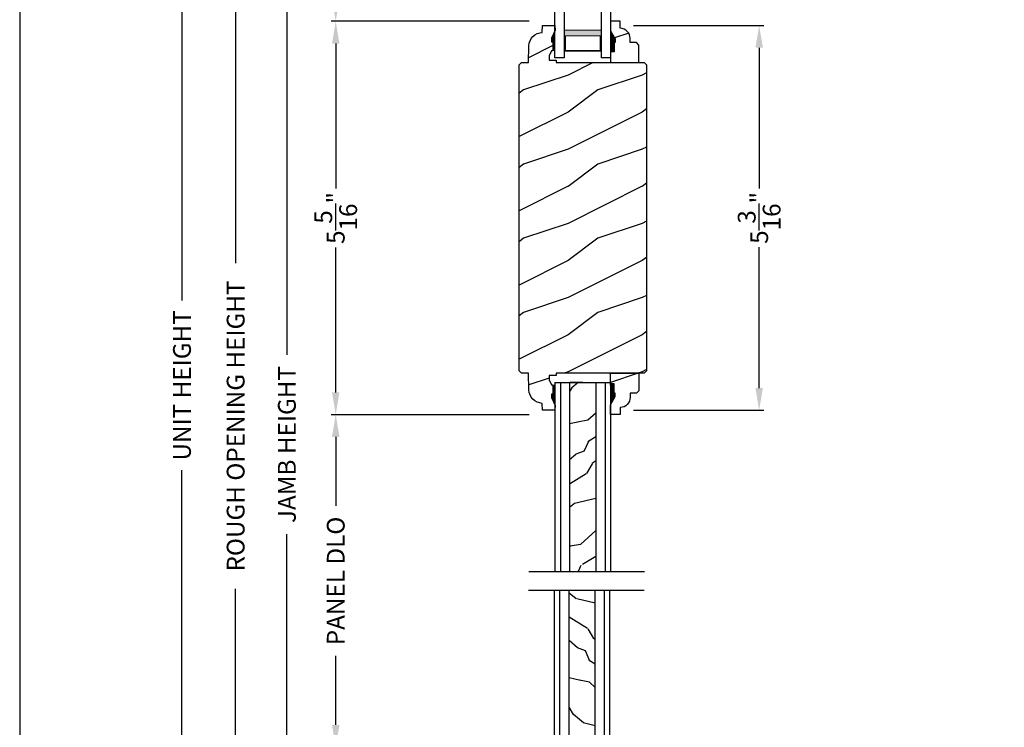
# Model space of a CAD drawing. Extents: x 0 to 68, y 0 to 44.
# Drawn here: x 34 to 47.3, y 17.1 to 26.7 of the extents above; entities that cross this region are included whole.
import ezdxf

# ---------------------------------------------------------------- set-up
doc = ezdxf.new("R2010")
doc.units = 0
doc.header["$LTSCALE"] = 2
doc.header["$MEASUREMENT"] = 0
doc.header["$PDMODE"] = 3
doc.layers.get('0').update_dxf_attribs({"linetype": 'CONTINUOUS'})
doc.layers.get('DEFPOINTS').update_dxf_attribs({"color": 3, "linetype": 'CONTINUOUS'})
doc.layers.add('Dim', color=7, linetype='CONTINUOUS')
doc.styles.get("Standard").update_dxf_attribs({"font": 'arial.ttf'})
doc.dimstyles.get("Standard").update_dxf_attribs({"dimtxt": 0.24, "dimasz": 0.3, "dimexe": 0.0625, "dimexo": 0.18, "dimgap": 0.09, "dimtad": 0, "dimdec": 4, "dimzin": 0, "dimdsep": 46, "dimlunit": 4, "dimtxsty": 'STANDARD', "dimcen": 0, "dimadec": 5, "dimazin": 0, "dimtfac": 1, "dimtdec": 4, "dimtofl": 0, "dimtmove": 0, "dimatfit": 3, "dimfxl": 1, "dimtolj": 1, "dimtzin": 0, "dimarcsym": 0})

# ---------------------------------------------------------------- blocks, each defined once
blk = doc.blocks.new('*D525')
at = {"layer": 'DEFPOINTS', "color": 0, "transparency": 16777216}
for p in [(38.961, 35.38), (36.913, 6.982), (39.561, 6.982)]:
    blk.add_point(p, dxfattribs=at)
at = {"layer": 'Dim', "color": 0, "lineweight": -2, "transparency": 16777216}
for p, q in [((38.781, 35.38), (37.321, 35.38)), ((39.381, 6.982), (36.85, 6.982))]:
    blk.add_line(p, q, dxfattribs=at)
at = {"layer": 'Dim', "color": 0, "transparency": 16777216}
for p, q in [((36.913, 35.08), (36.913, 23.378)), ((36.913, 7.282), (36.913, 18.984))]:
    blk.add_line(p, q, dxfattribs=at)
for points in [[(36.863, 35.08), (36.963, 35.08), (36.913, 35.38)], [(36.863, 7.282), (36.963, 7.282), (36.913, 6.982)]]:
    blk.add_solid(points, dxfattribs=at)
at = {"layer": 'Dim', "color": 0, "lineweight": 18, "transparency": 16777216, "insert": (36.913, 21.181), "char_height": 0.24, "attachment_point": 5, "rotation": 90}
blk.add_mtext('\\A1;ROUGH OPENING HEIGHT', dxfattribs=at)
blk = doc.blocks.new('*D485')
at = {"layer": 'DEFPOINTS', "color": 0, "transparency": 16777216}
for p in [(39.014, 34.88), (37.604, 6.982), (39.561, 6.982)]:
    blk.add_point(p, dxfattribs=at)
at = {"layer": 'Dim', "color": 0, "lineweight": -2, "transparency": 16777216}
for p, q in [((38.834, 34.88), (37.541, 34.88)), ((39.381, 6.982), (37.541, 6.982))]:
    blk.add_line(p, q, dxfattribs=at)
at = {"layer": 'Dim', "color": 0, "transparency": 16777216}
for p, q in [((37.604, 34.58), (37.604, 22.14)), ((37.604, 7.282), (37.604, 19.722))]:
    blk.add_line(p, q, dxfattribs=at)
for points in [[(37.554, 34.58), (37.654, 34.58), (37.604, 34.88)], [(37.554, 7.282), (37.654, 7.282), (37.604, 6.982)]]:
    blk.add_solid(points, dxfattribs=at)
at = {"layer": 'Dim', "color": 0, "lineweight": 18, "transparency": 16777216, "insert": (37.604, 20.931), "char_height": 0.24, "attachment_point": 5, "rotation": 90}
blk.add_mtext('\\A1;JAMB HEIGHT', dxfattribs=at)
blk = doc.blocks.new('*D488')
at = {"layer": 'DEFPOINTS', "color": 0, "transparency": 16777216}
for p in [(41.041, 29.048), (38.263, 26.636), (41.053, 26.636)]:
    blk.add_point(p, dxfattribs=at)
at = {"layer": 'Dim', "color": 0, "lineweight": -2, "transparency": 16777216}
for p, q in [((40.861, 29.048), (38.2, 29.048)), ((40.873, 26.636), (38.2, 26.636))]:
    blk.add_line(p, q, dxfattribs=at)
at = {"layer": 'Dim', "color": 0, "transparency": 16777216}
for p, q in [((38.263, 28.748), (38.263, 28.256)), ((38.263, 26.936), (38.263, 27.427))]:
    blk.add_line(p, q, dxfattribs=at)
for points in [[(38.213, 28.748), (38.313, 28.748), (38.263, 29.048)], [(38.213, 26.936), (38.313, 26.936), (38.263, 26.636)]]:
    blk.add_solid(points, dxfattribs=at)
at = {"layer": 'Dim', "color": 0, "lineweight": 18, "transparency": 16777216, "insert": (38.263, 27.842), "char_height": 0.24, "attachment_point": 5, "rotation": 90}
blk.add_mtext('\\A1;DLO', dxfattribs=at)
blk = doc.blocks.new('*D528')
at = {"layer": 'DEFPOINTS', "color": 0, "transparency": 16777216}
for p in [(39.613, 36.474), (36.189, 6.982), (39.561, 6.982)]:
    blk.add_point(p, dxfattribs=at)
at = {"layer": 'Dim', "color": 0, "lineweight": -2, "transparency": 16777216}
for p, q in [((39.433, 36.474), (36.126, 36.474)), ((39.381, 6.982), (36.126, 6.982))]:
    blk.add_line(p, q, dxfattribs=at)
at = {"layer": 'Dim', "color": 0, "transparency": 16777216}
for p, q in [((36.189, 36.174), (36.189, 22.873)), ((36.189, 7.282), (36.189, 20.584))]:
    blk.add_line(p, q, dxfattribs=at)
for points in [[(36.139, 36.174), (36.239, 36.174), (36.189, 36.474)], [(36.139, 7.282), (36.239, 7.282), (36.189, 6.982)]]:
    blk.add_solid(points, dxfattribs=at)
at = {"layer": 'Dim', "color": 0, "lineweight": 18, "transparency": 16777216, "insert": (36.189, 21.728), "char_height": 0.24, "attachment_point": 5, "rotation": 90}
blk.add_mtext('\\A1;UNIT HEIGHT', dxfattribs=at)
blk = doc.blocks.new('A$C0E792742')
at = {"lineweight": 18}
h = blk.add_hatch(color=256, dxfattribs=at)
h.paths.add_polyline_path([(-0.424, 0.119), (-0.139, 0.119), (-0.139, 0.619), (-0.424, 0.619)])
h.paths.add_polyline_path([(-0.346, 0.603), (-0.151, 0.603), (-0.151, 0.134), (-0.346, 0.134)], flags=16)
at = {"linetype": 'Continuous'}
for p, q in [((-1.655, 1.182), (-1.655, -0.428)), ((-0.049, 0.744), (-1.655, 0.744)), ((-0.049, 0.619), (-0.049, 0.744)), ((-1.655, 0.619), (-0.049, 0.619)), ((-1.655, 0.119), (-0.049, 0.119)), ((-0.049, -0.006), (-0.049, 0.119)), ((-1.655, -0.006), (-0.049, -0.006))]:
    blk.add_line(p, q, dxfattribs=at)
at = {"lineweight": 18}
blk.add_lwpolyline([(-0.139, 0.619), (-0.139, 0.119), (-0.424, 0.119), (-0.424, 0.619), (-0.139, 0.619), (-0.424, 0.619)], dxfattribs=at)
blk.add_lwpolyline([(-0.151, 0.134), (-0.346, 0.134), (-0.346, 0.603), (-0.151, 0.603)], close=True, dxfattribs=at)
blk = doc.blocks.new('*D506')
at = {"color": 0, "lineweight": -2, "transparency": 16777216}
for p, q in [((40.873, 26.636), (38.2, 26.636)), ((38.263, 26.336), (38.263, 24.381)), ((38.263, 21.633), (38.263, 23.588)), ((40.873, 21.333), (38.2, 21.333))]:
    blk.add_line(p, q, dxfattribs=at)
at = {"color": 0, "transparency": 16777216}
for points in [[(38.213, 26.336), (38.313, 26.336), (38.263, 26.636)], [(38.213, 21.633), (38.313, 21.633), (38.263, 21.333)]]:
    blk.add_solid(points, dxfattribs=at)
at = {"layer": 'DEFPOINTS', "color": 0, "transparency": 16777216}
for p in [(41.053, 26.636), (38.263, 21.333), (41.053, 21.333)]:
    blk.add_point(p, dxfattribs=at)
at = {"color": 0, "transparency": 16777216, "insert": (38.263, 23.985), "char_height": 0.24, "attachment_point": 5, "rotation": 90}
blk.add_mtext('\\A1;5{\\H1x;\\S5/16;}"', dxfattribs=at)
blk = doc.blocks.new('*D507')
at = {"color": 0, "lineweight": -2, "transparency": 16777216}
for p, q in [((40.873, 21.333), (38.2, 21.333)), ((38.263, 21.033), (38.263, 20.103)), ((38.263, 17.151), (38.263, 18.082)), ((40.873, 16.851), (38.2, 16.851))]:
    blk.add_line(p, q, dxfattribs=at)
at = {"color": 0, "transparency": 16777216}
for points in [[(38.213, 21.033), (38.313, 21.033), (38.263, 21.333)], [(38.213, 17.151), (38.313, 17.151), (38.263, 16.851)]]:
    blk.add_solid(points, dxfattribs=at)
at = {"layer": 'DEFPOINTS', "color": 0, "transparency": 16777216}
for p in [(41.053, 21.333), (38.263, 16.851), (41.053, 16.851)]:
    blk.add_point(p, dxfattribs=at)
at = {"color": 0, "transparency": 16777216, "insert": (38.263, 19.092), "char_height": 0.24, "attachment_point": 5, "rotation": 90}
blk.add_mtext('\\A1;PANEL DLO', dxfattribs=at)
blk = doc.blocks.new('*D508')
at = {"color": 0, "lineweight": -2, "transparency": 16777216}
for p, q in [((42.28, 26.58), (44.037, 26.58)), ((43.975, 26.28), (43.975, 24.382)), ((43.975, 21.692), (43.975, 23.59)), ((42.28, 21.392), (44.037, 21.392))]:
    blk.add_line(p, q, dxfattribs=at)
at = {"color": 0, "transparency": 16777216}
for points in [[(43.925, 26.28), (44.025, 26.28), (43.975, 26.58)], [(43.925, 21.692), (44.025, 21.692), (43.975, 21.392)]]:
    blk.add_solid(points, dxfattribs=at)
at = {"layer": 'DEFPOINTS', "color": 0, "transparency": 16777216}
for p in [(42.1, 26.58), (42.1, 21.392), (43.975, 21.392)]:
    blk.add_point(p, dxfattribs=at)
at = {"color": 0, "transparency": 16777216, "insert": (43.975, 23.986), "char_height": 0.24, "attachment_point": 5, "rotation": 90}
blk.add_mtext('\\A1;5{\\H1x;\\S3/16;}"', dxfattribs=at)
blk = doc.blocks.new('A$C3DB120D1')
h = blk.add_hatch()
h.set_pattern_fill('WOOD1', color=256, scale=0.75, angle=30, style=0, pattern_type=2)
h.set_pattern_definition([(138.4349, (476.40225, -61.55696), (-1.39951818, 0.92403899), [0.2846048, -2.087103]), (169.3987, (476.189305, -61.36813), (-5.772113837, 0.997595906), [0.1382933, -6.7763655]), (166.8476, (476.70289, -60.96769), (-14.9927852558, 3.4682695038), [0.3289755, -16.1198085]), (139.9831, (476.382545, -60.892836), (-4.948557051, 4.071153055), [0.1755705, -8.6029545]), (120, (476.6231, -61.42946), (-1.024519, 0.274519), [0.15, -0.6]), (148.4429, (476.548084, -61.299557), (9.4216307803, -5.8187524434), [0.4094205, -20.0615955]), (114.2894, (476.19921, -61.08529), (2.725479877, -6.220671594), [0.1507485, -7.3866585]), (159.8056, (476.1372, -60.94788), (4.473077064, -1.747593093), [0.1171538, -5.7405337])])
h.paths.add_polyline_path([(0.198, 0), (0.552, 0), (0.552, 2.549), (0.198, 2.549)])
for p, q in [((0, 0), (0, 2.549)), ((0.073, 0), (0.073, 2.549)), ((0.198, 0), (0.198, 2.549)), ((0.552, 0), (0.552, 2.549)), ((0.677, 0), (0.677, 2.549)), ((0.75, 0), (0.75, 2.549)), ((0, 0), (0.75, 0)), ((0.378, 0), (0.2, 0))]:
    blk.add_line(p, q)

msp = doc.modelspace()

# ---------------------------------------------------------------- hatches: boundary and pattern name
h = msp.add_hatch()
h.set_pattern_fill('WOOD2', color=256, pattern_type=2)
h.set_pattern_definition([(216.8699, (-331.20362, -307.29048), (2.99999992, 2.00000012), [0.5, -4.5]), (206.5651, (-330.60362, -307.5905), (-0.99999916, -1.0000013), [1.118034, -1.118034]), (198.4349, (-330.60362, -308.09048), (-2.00000043, -0.9999984), [0.632456, -2.529822])])
h.paths.add_polyline_path([(40.736771, 26.049352), (40.767414, 26.079995), (40.861415, 26.079995), (40.869257, 26.304559), (40.873746, 26.339347), (40.884619, 26.372695), (40.901498, 26.403444), (40.923795, 26.430521), (40.950734, 26.452986), (40.981377, 26.470056), (41.014658, 26.481136), (41.049417, 26.485841), (41.052706, 26.580003), (41.220042, 26.580003), (41.222242, 26.516999), (41.175241, 26.407999), (41.175241, 26.360998), (41.191241, 26.360998), (41.191241, 26.235998), (41.175241, 26.235998), (41.142555, 26.170435), (41.142555, 26.110997), (41.235337, 26.110997), (41.236429, 26.079736), (42.424293, 26.079736), (42.455521, 26.048507), (42.455521, 21.923499), (42.424293, 21.89227), (41.236429, 21.89227), (41.235337, 21.86101), (41.142555, 21.86101), (41.142555, 21.801572), (41.175241, 21.736009), (41.191241, 21.736009), (41.191241, 21.611008), (41.175241, 21.611008), (41.175241, 21.564008), (41.222242, 21.455007), (41.220042, 21.392003), (41.052706, 21.392003), (41.049417, 21.486166), (41.014658, 21.49087), (40.981377, 21.501951), (40.950734, 21.519021), (40.923795, 21.541485), (40.901498, 21.568563), (40.884619, 21.599311), (40.873746, 21.632659), (40.869257, 21.667447), (40.861415, 21.892012), (40.767414, 21.892012), (40.736771, 21.922655)])
h = msp.add_hatch()
h.set_pattern_fill('WOOD2', color=256, pattern_type=2)
h.set_pattern_definition([(216.8699, (-224.28995, -47.6941), (2.99999992, 2.00000012), [0.5, -4.5]), (206.5651, (-223.68995, -47.9941), (-0.99999916, -1.0000013), [1.118034, -1.118034]), (198.4349, (-223.68995, -48.4941), (-2.00000043, -0.9999984), [0.632456, -2.529822])])
h.paths.add_polyline_path([(42.234985, 26.348409), (42.320542, 26.348409), (42.352542, 26.316409), (42.352542, 26.079736), (41.970042, 26.079736), (41.970042, 26.223236), (42.017042, 26.223236), (42.017042, 26.348236), (42.033042, 26.348236), (42.033042, 26.395236), (41.970042, 26.504355), (41.970042, 26.637236), (42.100042, 26.637236), (42.100042, 26.543145, -0.403670405), (42.234985, 26.403236)])
h = msp.add_hatch()
h.set_pattern_fill('WOOD2', color=256, pattern_type=2)
h.set_pattern_definition([(216.8699, (-331.20463, -307.29048), (2.99999992, 2.00000012), [0.5, -4.5]), (206.5651, (-330.60463, -307.5905), (-0.99999916, -1.0000013), [1.118034, -1.118034]), (198.4349, (-330.60463, -308.09048), (-2.00000043, -0.9999984), [0.632456, -2.529822])])
edge = h.paths.add_edge_path()
edge.add_line((41.970042, 21.73627), (41.970042, 21.89227))
edge.add_line((41.970042, 21.89227), (42.352542, 21.89227))
edge.add_line((42.352542, 21.89227), (42.352542, 21.655598))
edge.add_line((42.352542, 21.655598), (42.320542, 21.623598))
edge.add_line((42.320542, 21.623598), (42.234985, 21.623598))
edge.add_line((42.234985, 21.623598), (42.234985, 21.56877))
edge.add_arc((42.094985, 21.56877), 0.14, -87.9298869, 0, ccw=False)
edge.add_line((42.100042, 21.428862), (42.100042, 21.33477))
edge.add_line((42.100042, 21.33477), (41.970042, 21.33477))
edge.add_line((41.970042, 21.33477), (41.970042, 21.467651))
edge.add_line((41.970042, 21.467651), (42.033042, 21.57677))
edge.add_line((42.033042, 21.57677), (42.033042, 21.62377))
edge.add_line((42.033042, 21.62377), (42.017042, 21.62377))
edge.add_line((42.017042, 21.62377), (42.017042, 21.74877))
edge.add_line((42.017042, 21.74877), (41.970042, 21.74877))

# ---------------------------------------------------------------- linework, layer by layer
for p, q in [((42.100042, 26.637236), (41.970042, 26.637236)), ((41.970042, 26.637236), (41.970042, 26.504355)), ((42.100042, 26.543145), (42.100042, 26.637236)), ((41.970042, 26.504355), (42.033042, 26.395236)), ((42.033042, 26.348236), (42.017042, 26.348236)), ((42.017042, 26.348236), (42.017042, 26.223236)), ((42.033042, 26.395236), (42.033042, 26.348236)), ((42.234985, 26.348409), (42.234985, 26.403236)), ((42.320542, 26.348409), (42.234985, 26.348409)), ((42.352542, 26.316409), (42.320542, 26.348409)), ((42.352542, 26.079736), (42.352542, 26.316409)), ((41.970042, 26.240569), (41.970042, 26.084569)), ((41.970042, 26.235736), (41.970042, 26.079736)), ((42.017042, 26.223236), (41.970042, 26.223236)), ((41.970042, 26.079736), (42.352542, 26.079736)), ((41.970042, 21.731437), (41.970042, 21.887437)), ((40.869158, 19.218215), (42.429801, 19.218215)), ((40.861819, 18.969372), (42.422462, 18.969372))]:
    msp.add_line(p, q)
msp.add_lwpolyline([(34.000009, 44.000009), (34.000009, -0.000002), (68.000017, -0.000002), (68.000017, 44.000009)], close=True)
at = {"linetype": 'Continuous'}
msp.add_lwpolyline([(40.736771, 26.049352), (40.767414, 26.079995), (40.861415, 26.079995), (40.869257, 26.304559), (40.873746, 26.339347), (40.884619, 26.372695), (40.901498, 26.403444), (40.923795, 26.430521), (40.950734, 26.452986), (40.981377, 26.470056), (41.014658, 26.481136), (41.049417, 26.485841), (41.052706, 26.580003), (41.220042, 26.580003), (41.222242, 26.516999), (41.175241, 26.407999), (41.175241, 26.360998), (41.191241, 26.360998), (41.191241, 26.235998), (41.175241, 26.235998), (41.142555, 26.170435), (41.142555, 26.110997), (41.235337, 26.110997), (41.236429, 26.079736), (42.424293, 26.079736), (42.455521, 26.048507), (42.455521, 21.923499), (42.424293, 21.89227), (41.236429, 21.89227), (41.235337, 21.86101), (41.142555, 21.86101), (41.142555, 21.801572), (41.175241, 21.736009), (41.191241, 21.736009), (41.191241, 21.611008), (41.175241, 21.611008), (41.175241, 21.564008), (41.222242, 21.455007), (41.220042, 21.392003), (41.052706, 21.392003), (41.049417, 21.486166), (41.014658, 21.49087), (40.981377, 21.501951), (40.950734, 21.519021), (40.923795, 21.541485), (40.901498, 21.568563), (40.884619, 21.599311), (40.873746, 21.632659), (40.869257, 21.667447), (40.861415, 21.892012), (40.767414, 21.892012), (40.736771, 21.922655)], close=True, dxfattribs=at)
msp.add_lwpolyline([(41.970042, 21.73627), (41.970042, 21.89227), (42.352542, 21.89227), (42.352542, 21.655598), (42.320542, 21.623598), (42.234985, 21.623598), (42.234985, 21.56877, -0.403670405), (42.100042, 21.428862), (42.100042, 21.33477), (41.970042, 21.33477), (41.970042, 21.467651), (42.033042, 21.57677), (42.033042, 21.62377), (42.017042, 21.62377), (42.017042, 21.74877), (41.970042, 21.74877)], format="xyb")
msp.add_arc((42.094985, 26.403236), 0.14, 0, 87.9298869)
for points in [[(41.171436, 26.361719), (41.220042, 26.361622), (41.171436, 26.408333), (41.222242, 26.516999)], [(42.033494, 26.347272), (41.970057, 26.347319), (42.033494, 26.393886), (41.970392, 26.50305)], [(41.187342, 26.236404), (41.220042, 26.23554), (41.187342, 26.361622), (41.220042, 26.361622)], [(42.017589, 26.221957), (41.969625, 26.221092), (42.017589, 26.347175), (41.969625, 26.347175)], [(41.187342, 21.735602), (41.220042, 21.736467), (41.187342, 21.610384), (41.220042, 21.610384)], [(42.017589, 21.75005), (41.969625, 21.750914), (42.017589, 21.624832), (41.969625, 21.624832)], [(41.171436, 21.610287), (41.220042, 21.610384), (41.171436, 21.563673), (41.222242, 21.455007)], [(42.033494, 21.624735), (41.970057, 21.624688), (42.033494, 21.578121), (41.970392, 21.468957)]]:
    msp.add_solid(points)

# ---------------------------------------------------------------- block references
at = {"xscale": -1}
for name, p, rotation in [('A$C0E792742', (41.963866, 26.092718), 90), ('A$C3DB120D1', (41.220044, 21.76727), 180)]:
    msp.add_blockref(name, p, dxfattribs=dict(at, rotation=rotation))
msp.add_blockref('A$C3DB120D1', (41.212703, 16.420316))

# ---------------------------------------------------------------- dimensions: what is measured, and where the dimension line sits
for base, p1, p2, picture, middle in [((38.262628, 21.333302), (41.052764, 26.635767), (41.052764, 21.333302), '*D506', (38.262628, 23.984535)), ((43.974948, 21.392003), (42.100042, 26.580003), (42.100042, 21.392003), '*D508', (43.974948, 23.986003))]:
    dim = msp.add_linear_dim(base=base, p1=p1, p2=p2, angle=90, dimstyle='STANDARD', override={"dimpost": '\\X'})
    dim.commit()
    dim.dimension.update_dxf_attribs({"geometry": picture, "text_midpoint": middle})
dim = msp.add_linear_dim(base=(38.262628, 16.851348), p1=(41.052764, 21.333302), p2=(41.052764, 16.851348), angle=90, text='PANEL DLO', dimstyle='STANDARD', override={"dimpost": '\\X'})
dim.commit()
dim.dimension.update_dxf_attribs({"geometry": '*D507', "text_midpoint": (38.262628, 19.092325)})
at = {"layer": 'Dim', "lineweight": 18}
for base, p1, text, picture, middle in [((36.188793, 6.982097), (39.613345, 36.474042), 'UNIT HEIGHT', '*D528', (36.188793, 21.728069)), ((36.912629, 6.982097), (38.96075, 35.380042), 'ROUGH OPENING HEIGHT', '*D525', (36.912629, 21.181069)), ((37.603907, 6.982097), (39.013574, 34.880042), 'JAMB HEIGHT', '*D485', (37.603907, 20.931069))]:
    dim = msp.add_linear_dim(base=base, p1=p1, p2=(39.560865, 6.982097), angle=90, text=text, dimstyle='STANDARD', override={"dimpost": '\\X', "dimlwd": -1}, dxfattribs=at)
    dim.commit()
    dim.dimension.update_dxf_attribs({"geometry": picture, "text_midpoint": middle})
dim = msp.add_linear_dim(base=(38.262628, 26.635767), p1=(41.040982, 29.047503), p2=(41.052764, 26.635767), angle=90, text='DLO', dimstyle='STANDARD', override={"dimpost": '\\X', "dimtmove": 1, "dimlwd": -1}, dxfattribs=at)
dim.commit()
dim.dimension.update_dxf_attribs({"geometry": '*D488', "text_midpoint": (38.262628, 27.841635), "text_rotation": 90})

doc.saveas('drawing.dxf')
